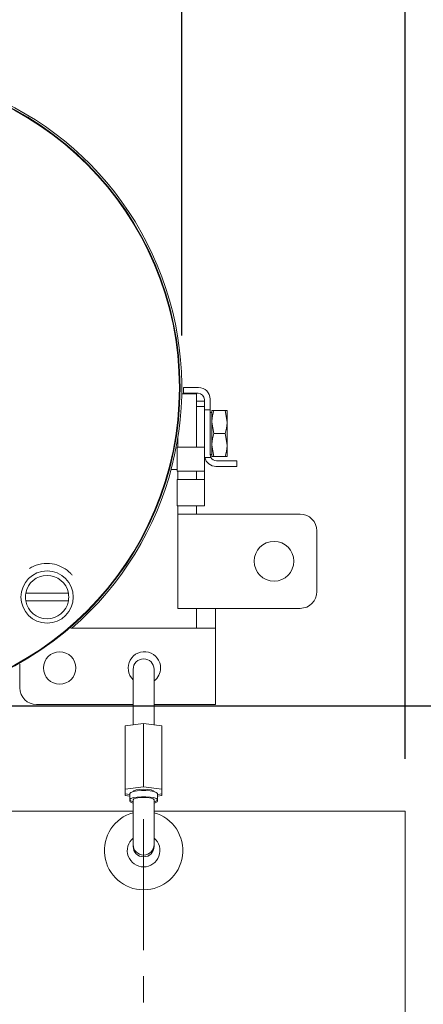
# Model space of a CAD drawing. Units: inches. Extents: x 0 to 130, y 0 to 86.
# Drawn here: x 93 to 97, y 54 to 64 of the extents above; entities that cross this region are included whole.
import ezdxf

# ---------------------------------------------------------------- set-up
doc = ezdxf.new("R2010")
doc.units = ezdxf.units.IN
doc.header["$MEASUREMENT"] = 0
doc.header["$PDSIZE"] = -1
doc.linetypes.add('CENTER', pattern=[2, 1.25, -0.25, 0.25, -0.25])
doc.layers.add('SLD-0', color=7, linetype='Continuous')
doc.styles.add('SLDTEXTSTYLE1', font='TXT', dxfattribs={"width": 0.75})
doc.styles.get("Standard").update_dxf_attribs({"font": 'ARIAL.TTF'})
doc.dimstyles.new('SLDDIMSTYLE0', dxfattribs={"dimscale": 8, "dimtxt": 0.125, "dimasz": 0.13, "dimexe": 0, "dimexo": 0.0625, "dimgap": 0.03125, "dimtad": 0, "dimtih": 1, "dimtoh": 1, "dimdec": 4, "dimrnd": 1e-09, "dimzin": 12, "dimdsep": 46, "dimlunit": 5, "dimtxsty": 'SLDTEXTSTYLE1', "dimcen": 0.09, "dimadec": 0, "dimazin": 3, "dimtfac": 1, "dimtdec": 4, "dimtmove": 0, "dimatfit": 0, "dimfxl": 1, "dimfrac": 2, "dimtolj": 1, "dimtzin": 12, "dimarcsym": 0})

# ---------------------------------------------------------------- blocks, each defined once
blk = doc.blocks.new('*D14')
at = {"layer": 'Defpoints', "color": 0}
for p in [(94.7619, 72.7913), (89.5079, 67.7501), (94.7619, 60.0956)]:
    blk.add_point(p, dxfattribs=at)
at = {"layer": 'SLD-0', "color": 0, "lineweight": -2}
for p, q in [((88.4679, 72.7913), (87.4279, 72.7913)), ((89.5079, 68.2501), (89.5079, 72.7913)), ((89.5079, 72.7913), (94.7619, 72.7913)), ((94.7619, 60.5956), (94.7619, 72.7913)), ((95.8019, 72.7913), (96.8419, 72.7913))]:
    blk.add_line(p, q, dxfattribs=at)
at = {"layer": 'SLD-0', "color": 0}
for points in [[(88.4679, 72.9646), (88.4679, 72.618), (89.5079, 72.7913)], [(95.8019, 72.9646), (95.8019, 72.618), (94.7619, 72.7913)]]:
    blk.add_solid(points, dxfattribs=at)
at = {"layer": 'SLD-0', "color": 0, "insert": (98.8316, 73.3083), "char_height": 1, "attachment_point": 2}
blk.add_mtext('\\A1;5 1/4"', dxfattribs=at)
blk = doc.blocks.new('*D16')
at = {"layer": 'Defpoints', "color": 0}
for p in [(96.897, 65.0857), (94.7619, 60.0956), (96.897, 56.0485)]:
    blk.add_point(p, dxfattribs=at)
at = {"layer": 'SLD-0', "color": 0, "lineweight": -2}
for p, q in [((93.7219, 65.0857), (92.6819, 65.0857)), ((94.7619, 60.5956), (94.7619, 65.0857)), ((94.7619, 65.0857), (96.897, 65.0857)), ((96.897, 56.5485), (96.897, 65.0857)), ((97.937, 65.0857), (99.5351, 65.0857))]:
    blk.add_line(p, q, dxfattribs=at)
at = {"layer": 'SLD-0', "color": 0}
for points in [[(93.7219, 65.2591), (93.7219, 64.9124), (94.7619, 65.0857)], [(97.937, 65.2591), (97.937, 64.9124), (96.897, 65.0857)]]:
    blk.add_solid(points, dxfattribs=at)
at = {"layer": 'SLD-0', "color": 0, "insert": (101.5334, 65.6028), "char_height": 1, "attachment_point": 2}
blk.add_mtext('\\A1;2 1/8"', dxfattribs=at)
blk = doc.blocks.new('*D17')
at = {"layer": 'Defpoints', "color": 0}
for p in [(91.7239, 57.0576), (95.1869, 42.0485), (101.5334, 42.0485)]:
    blk.add_point(p, dxfattribs=at)
at = {"layer": 'SLD-0', "color": 0, "lineweight": -2}
for p, q in [((92.2239, 57.0576), (101.5334, 57.0576)), ((101.5334, 56.0176), (101.5334, 50.3137)), ((101.5334, 43.0885), (101.5334, 48.7925)), ((95.6869, 42.0485), (101.5334, 42.0485))]:
    blk.add_line(p, q, dxfattribs=at)
at = {"layer": 'SLD-0', "color": 0}
for points in [[(101.3601, 56.0176), (101.7067, 56.0176), (101.5334, 57.0576)], [(101.3601, 43.0885), (101.7067, 43.0885), (101.5334, 42.0485)]]:
    blk.add_solid(points, dxfattribs=at)
at = {"layer": 'SLD-0', "color": 0, "insert": (101.5334, 50.0637), "char_height": 1, "attachment_point": 2}
blk.add_mtext('\\A1;15"', dxfattribs=at)

msp = doc.modelspace()

# ---------------------------------------------------------------- linework, layer by layer
at = {"color": 7, "linetype": 'Continuous', "lineweight": 15}
for p, q in [((94.76132, 60.03788), (94.90404, 60.03788)), ((94.92304, 60.09688), (94.77904, 60.09688)), ((94.77904, 60.09688), (94.77904, 60.04288)), ((94.77904, 60.04288), (94.91904, 60.04288)), ((94.90404, 59.96788), (94.90404, 60.03788)), ((94.90404, 59.96788), (94.97904, 59.96788)), ((94.90404, 59.91788), (94.90404, 59.96788)), ((94.97904, 59.98288), (94.97904, 59.96788)), ((94.97904, 59.96788), (94.97904, 59.91788)), ((95.03304, 59.88586), (95.03304, 59.98688)), ((94.97904, 59.91788), (94.90404, 59.91788)), ((94.90404, 59.80323), (94.90404, 59.91788)), ((94.97904, 59.58788), (94.97904, 59.91788)), ((94.97904, 59.88586), (95.03304, 59.88586)), ((95.03304, 59.45788), (95.03304, 59.88586)), ((95.04904, 59.85788), (95.03304, 59.85788)), ((95.04904, 59.87688), (95.04904, 59.76738)), ((95.0686, 59.87688), (95.17648, 59.87688)), ((95.17648, 59.87688), (95.19604, 59.76738)), ((95.19604, 59.87688), (95.19604, 59.76738)), ((94.90404, 59.65788), (94.90404, 59.80323)), ((95.0686, 59.65788), (95.04904, 59.76738)), ((95.04904, 59.54838), (95.04904, 59.76738)), ((95.19604, 59.76738), (95.19604, 59.54838)), ((94.90404, 59.53915), (94.90404, 59.65788)), ((95.0686, 59.65788), (95.17648, 59.65788)), ((95.17648, 59.65788), (95.19604, 59.54838)), ((94.72404, 59.52788), (94.72404, 59.6177)), ((94.97904, 59.58788), (94.97904, 59.52829)), ((94.88404, 59.52788), (94.71904, 59.52788)), ((94.71904, 59.52788), (94.71904, 59.29788)), ((94.88404, 59.52788), (94.97878, 59.52788)), ((94.90404, 59.52829), (94.90404, 59.53915)), ((94.97904, 59.52829), (94.97878, 59.52788)), ((94.97904, 59.52829), (94.97904, 59.29788)), ((95.03304, 59.45788), (95.04904, 59.45788)), ((95.03996, 59.4299), (95.03304, 59.45788)), ((95.0686, 59.43888), (95.04904, 59.54838)), ((95.04904, 59.43888), (95.04904, 59.54838)), ((95.19604, 59.54838), (95.19604, 59.43888)), ((95.03996, 59.4299), (94.98169, 59.4299)), ((95.0686, 59.43888), (95.17648, 59.43888)), ((95.28904, 59.39788), (95.09304, 59.39788)), ((95.28904, 59.34388), (95.28904, 59.39788)), ((94.65963, 59.31413), (94.71904, 59.31413)), ((94.71904, 59.29788), (94.88404, 59.29788)), ((94.72404, 59.21788), (94.72404, 59.29788)), ((94.97904, 59.29788), (94.88404, 59.29788)), ((94.90404, 59.21788), (94.90404, 59.29788)), ((94.97904, 59.22324), (94.97904, 59.29788)), ((95.08904, 59.34388), (95.28904, 59.34388)), ((94.88404, 59.21788), (94.71904, 59.21788)), ((94.71904, 59.21788), (94.71904, 58.96788)), ((94.88404, 59.21788), (94.97691, 59.21788)), ((94.97904, 59.22324), (94.97904, 58.96788)), ((94.71904, 58.96788), (94.88404, 58.96788)), ((94.72404, 58.88788), (94.72404, 58.96788)), ((94.97904, 58.96788), (94.88404, 58.96788)), ((94.90404, 58.96788), (94.90404, 58.88788)), ((94.72404, 58.88788), (95.05404, 58.88788)), ((94.72404, 57.98788), (94.72404, 58.88788)), ((95.89404, 58.88788), (95.05404, 58.88788)), ((96.05404, 58.14788), (96.05404, 58.72788)), ((93.67744, 58.13338), (93.27029, 58.13338)), ((93.27029, 58.05838), (93.67744, 58.05838)), ((95.05404, 57.98788), (94.72404, 57.98788)), ((94.90404, 57.91788), (94.90404, 57.98788)), ((95.05404, 57.98788), (95.89404, 57.98788)), ((95.08404, 57.98788), (95.08404, 57.91788)), ((94.90404, 57.79788), (94.90404, 57.91788)), ((95.08404, 57.91788), (95.08404, 57.79788)), ((94.75404, 57.79788), (93.70187, 57.79788)), ((94.75404, 57.79788), (95.08404, 57.79788)), ((95.08404, 57.79788), (95.08404, 57.06788)), ((93.21404, 57.45527), (93.21404, 57.22788)), ((94.29704, 57.40502), (94.29704, 57.1353)), ((94.49704, 57.1353), (94.49704, 57.40502)), ((94.29704, 57.1353), (94.29704, 56.87351)), ((94.49704, 56.87351), (94.49704, 57.1353)), ((93.37404, 57.06788), (94.29704, 57.06788)), ((94.49704, 57.06788), (94.75404, 57.06788)), ((95.08404, 57.06788), (94.75404, 57.06788)), ((94.39704, 56.8865), (94.22204, 56.86377)), ((94.22204, 56.25966), (94.22204, 56.86377)), ((94.39704, 56.28239), (94.39704, 56.8865)), ((94.57204, 56.86377), (94.39704, 56.8865)), ((94.57204, 56.25966), (94.57204, 56.86377)), ((94.39704, 56.28239), (94.22204, 56.25966)), ((94.22204, 56.25966), (94.22204, 56.2142)), ((94.57204, 56.25966), (94.39704, 56.28239)), ((94.57204, 56.2142), (94.57204, 56.25966)), ((94.22204, 56.2142), (94.26504, 56.20862)), ((94.22204, 56.20076), (94.22204, 56.2142)), ((94.26504, 56.19476), (94.22204, 56.20076)), ((94.26504, 56.21744), (94.26504, 56.15898)), ((94.29704, 56.23693), (94.29704, 56.23683)), ((94.49704, 56.23683), (94.49704, 56.23693)), ((94.52904, 56.15898), (94.52904, 56.21744)), ((94.52904, 56.20862), (94.57204, 56.2142)), ((94.57204, 56.20076), (94.52904, 56.19476)), ((94.57204, 56.20076), (94.57204, 56.2142)), ((94.26504, 56.15898), (94.26504, 56.14758)), ((94.29704, 56.15898), (94.29704, 56.15703)), ((94.29704, 56.15703), (94.29704, 55.73075)), ((94.49704, 56.15703), (94.49704, 56.15898)), ((94.49704, 55.73075), (94.49704, 56.15703)), ((94.52904, 56.14758), (94.52904, 56.15898)), ((92.53633, 56.04854), (94.29704, 56.04854)), ((94.49704, 56.04854), (96.89704, 56.04854)), ((96.89704, 43.92354), (96.89704, 56.04854)), ((94.29704, 55.73075), (94.29704, 55.71345)), ((94.49704, 55.71345), (94.49704, 55.73075))]:
    msp.add_line(p, q, dxfattribs=at)
at = {"color": 7, "linetype": 'Continuous', "lineweight": 15, "flags": 128}
for points in [[(94.49704, 56.23693), (94.48943, 56.24554), (94.46775, 56.25284), (94.43531, 56.25771), (94.39704, 56.25943), (94.35877, 56.25771), (94.32633, 56.25284), (94.30465, 56.24554), (94.29704, 56.23693)], [(94.26504, 56.21744), (94.26549, 56.2199), (94.27616, 56.22937), (94.29993, 56.23755), (94.33422, 56.24356), (94.37532, 56.24673), (94.41877, 56.24673), (94.45987, 56.24356), (94.49416, 56.23755), (94.51792, 56.22937), (94.52859, 56.2199), (94.52904, 56.21744)], [(94.29704, 56.1396), (94.28654, 56.14274), (94.26908, 56.15169), (94.26549, 56.16143), (94.27616, 56.17091), (94.29993, 56.17909), (94.33422, 56.1851), (94.37532, 56.18827), (94.41877, 56.18827), (94.45987, 56.1851), (94.49416, 56.17909), (94.51792, 56.17091), (94.52859, 56.16143), (94.525, 56.15169), (94.50755, 56.14274), (94.49704, 56.1396)], [(94.29704, 56.15898), (94.30465, 56.16759), (94.32633, 56.17489), (94.35877, 56.17976), (94.39704, 56.18148), (94.43531, 56.17976), (94.46775, 56.17489), (94.48943, 56.16759), (94.49704, 56.15898)], [(94.26504, 56.14758), (94.26908, 56.13974), (94.28654, 56.13012), (94.29704, 56.12674)], [(94.49704, 56.12674), (94.50755, 56.13012), (94.525, 56.13974), (94.52904, 56.14758)]]:
    msp.add_lwpolyline(points, dxfattribs=at)
at = {"color": 7, "linetype": 'Continuous', "lineweight": 15}
for centre, radius in [((95.64404, 58.43788), 0.19), ((93.47387, 58.09588), 0.25), ((93.59404, 57.41788), 0.155)]:
    msp.add_circle(centre, radius, dxfattribs=at)
for centre, radius, start, end in [((91.72387, 60.09563), 3.038, 310.85792, 90), ((91.72387, 60.09563), 3.02136, 270, 90), ((91.72387, 60.09563), 3.01995, 270, 90), ((91.72389, 60.09588), 3.01533, 270, 90), ((94.91904, 59.98288), 0.06, 0, 90), ((94.92304, 59.98688), 0.11, 0, 90), ((95.08904, 59.45388), 0.11, 192.59173, 270), ((95.09304, 59.45788), 0.06, 207.79683, 270), ((95.89404, 58.72788), 0.16, 0, 90), ((93.47387, 58.09588), 0.207, 10.4373, 169.5627), ((95.89404, 58.14788), 0.16, 270, 0), ((93.47387, 58.09588), 0.207, 169.5627, 190.4373), ((93.47387, 58.09588), 0.207, 190.4373, 349.5627), ((93.47387, 58.09588), 0.207, 349.5627, 10.4373), ((94.40404, 57.41788), 0.155, 0, 226.344351), ((94.39704, 57.40502), 0.1, 0, 180), ((94.40404, 57.41788), 0.155, 306.869898, 0), ((93.37404, 57.22788), 0.16, 180, 270), ((94.39704, 55.67354), 0.375, 105.46601, 270), ((94.39704, 55.67354), 0.375, 270, 74.53399), ((94.39704, 55.67354), 0.156, 129.868342, 50.131658), ((94.39704, 55.73075), 0.1, 180, 0), ((94.39704, 55.71345), 0.1, 180, 0)]:
    msp.add_arc(centre, radius, start, end, dxfattribs=at)
for points, knots in [([(95.04904, 59.76738), (95.04906, 59.76998), (95.04934, 59.80696), (95.05932, 59.84319), (95.0686, 59.87688)], [0, 0, 0, 0, 0.070207, 1, 1, 1, 1]), ([(95.0686, 59.87688), (95.06075, 59.87688), (95.05029, 59.87688), (95.04929, 59.87688), (95.04904, 59.87688)], [0, 0, 0, 0, 0.75128678, 1, 1, 1, 1]), ([(95.19604, 59.87688), (95.19579, 59.87688), (95.19479, 59.87688), (95.18434, 59.87688), (95.17648, 59.87688)], [0, 0, 0, 0, 0.2487131, 1, 1, 1, 1]), ([(95.19604, 59.76738), (95.19602, 59.76479), (95.19574, 59.72781), (95.18576, 59.69157), (95.17648, 59.65788)], [0, 0, 0, 0, 0.0702064, 1, 1, 1, 1]), ([(95.04904, 59.54838), (95.04906, 59.55098), (95.04934, 59.58796), (95.05932, 59.62419), (95.0686, 59.65788)], [0, 0, 0, 0, 0.0702067, 1, 1, 1, 1]), ([(95.19604, 59.54838), (95.19602, 59.54579), (95.19574, 59.50881), (95.18576, 59.47257), (95.17648, 59.43888)], [0, 0, 0, 0, 0.07020697, 1, 1, 1, 1]), ([(95.04904, 59.43888), (95.04929, 59.43888), (95.05029, 59.43888), (95.06075, 59.43888), (95.0686, 59.43888)], [0, 0, 0, 0, 0.24871322, 1, 1, 1, 1]), ([(95.17648, 59.43888), (95.18434, 59.43888), (95.19479, 59.43888), (95.19579, 59.43888), (95.19604, 59.43888)], [0, 0, 0, 0, 0.7512869, 1, 1, 1, 1]), ([(94.97691, 59.21788), (94.97765, 59.21821), (94.97889, 59.21877), (94.979, 59.22196), (94.97904, 59.22324)], [0, 0, 0, 0, 0.6001865, 1, 1, 1, 1]), ([(93.71309, 58.30519), (93.70758, 58.31143), (93.6855, 58.33649), (93.63497, 58.37669), (93.54812, 58.41284), (93.44695, 58.42146), (93.36238, 58.40157), (93.31815, 58.37686), (93.30472, 58.36936)], [0, 0, 0, 0, 0.0741613, 0.2976366, 0.5005877, 0.7037359, 0.9100406, 1, 1, 1, 1])]:
    msp.add_open_spline(points, degree=3, knots=knots, dxfattribs=at)
at = {"layer": 'SLD-0', "color": 7, "linetype": 'CENTER', "lineweight": 0}
msp.add_line((94.39704, 55.97233), (94.39704, 41.41093), dxfattribs=at)

# ---------------------------------------------------------------- dimensions: what is measured, and where the dimension line sits
at = {"layer": 'SLD-0'}
for base, p1, p2, picture, middle in [((94.76187, 72.79129), (89.50787, 67.75015), (94.76187, 60.09563), '*D14', (98.83164, 72.79129)), ((96.89704, 65.08574), (94.76187, 60.09563), (96.89704, 56.04854), '*D16', (101.53341, 65.08574))]:
    dim = msp.add_linear_dim(base=base, p1=p1, p2=p2, dimstyle='SLDDIMSTYLE0', override={"dimdec": 4, "dimpost": '"', "dimtxsty": 'Standard'}, dxfattribs=at)
    dim.commit()
    dim.dimension.update_dxf_attribs({"geometry": picture, "text_midpoint": middle, "dimtype": 160})
dim = msp.add_linear_dim(base=(101.53341, 42.04854), p1=(91.72387, 57.05763), p2=(95.18693, 42.04854), angle=90, dimstyle='SLDDIMSTYLE0', override={"dimdec": 4, "dimpost": '"', "dimtxsty": 'Standard'}, dxfattribs=at)
dim.commit()
dim.dimension.update_dxf_attribs({"geometry": '*D17', "text_midpoint": (101.53341, 49.55308), "dimtype": 160})

doc.saveas('drawing.dxf')
